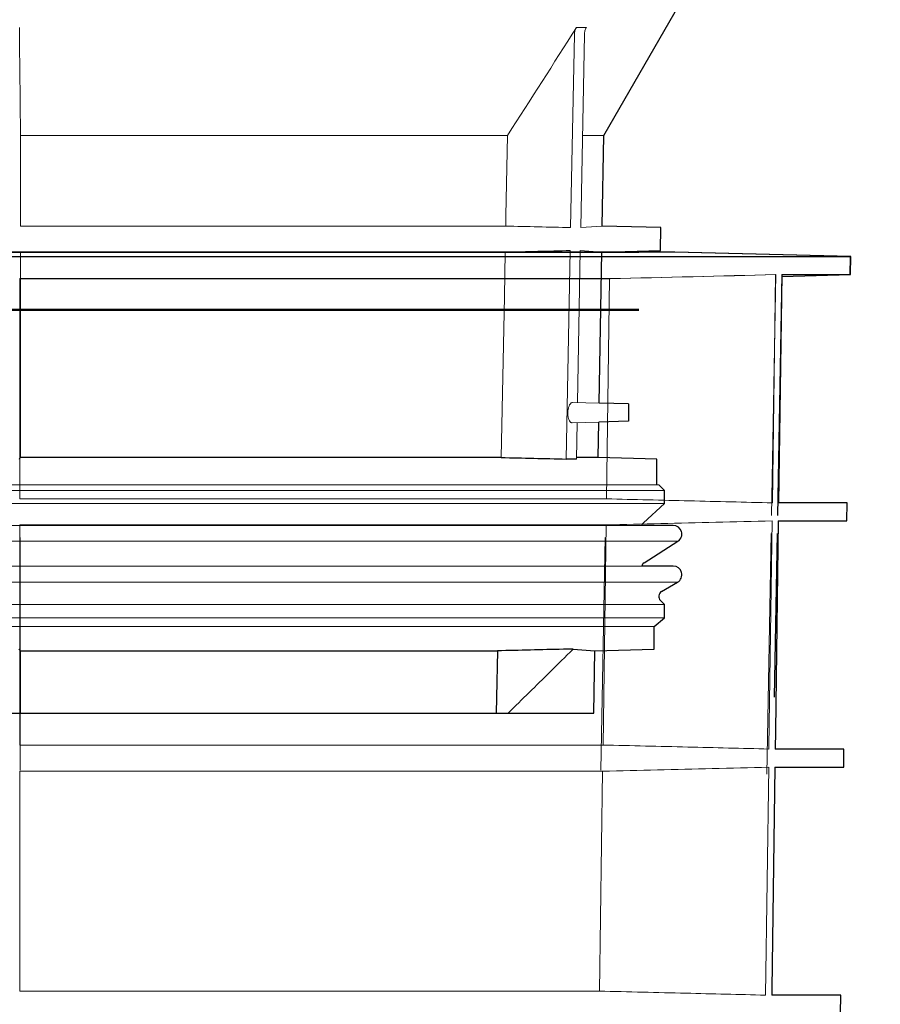
# Model space of a CAD drawing. Units: millimetres. Extents: x -23 to 9076, y 792 to 3565.
# Drawn here: x 5258 to 5407, y 1657 to 1827 of the extents above; entities that cross this region are included whole.
import ezdxf

# ---------------------------------------------------------------- set-up
doc = ezdxf.new("R2010")
doc.units = ezdxf.units.MM
for name, color, linetype, lineweight in [('AM_0', 7, 'Continuous', 50), ('DUENN-18', 94, 'Continuous', 0), ('kote', 152, 'Continuous', 0), ('SICHTBAR', 7, 'Continuous', 25)]:
    doc.layers.add(name, color=color, linetype=linetype, lineweight=lineweight)
doc.layers.add('BEMASS', color=3, linetype='Continuous')
doc.styles.get("Standard").update_dxf_attribs({"font": 'arial.ttf'})
doc.dimstyles.new('VARIABEL-ST', dxfattribs={"dimscale": 40, "dimtxt": 7, "dimasz": 2.5, "dimexe": 1, "dimexo": 1, "dimgap": 0.6, "dimtad": 1, "dimdsep": 46, "dimtxsty": 'Standard', "dimcen": 0, "dimclrd": 256, "dimclre": 256, "dimclrt": 5, "dimadec": 0, "dimazin": 0, "dimtp": 0.1, "dimtm": 0.1, "dimtfac": 0.71, "dimtdec": 3, "dimtmove": 0, "dimatfit": 3, "dimfxl": 0, "dimtzin": 0, "dimarcsym": 0})

# ---------------------------------------------------------------- blocks, each defined once
blk = doc.blocks.new('*D85')
at = {"layer": 'DEFPOINTS', "color": 0, "transparency": 16777216}
for p in [(5446.17, 2496.61), (5357.53, 1383.1), (5602.51, 1383.1)]:
    blk.add_point(p, dxfattribs=at)
at = {"layer": 'kote', "lineweight": -2, "transparency": 16777216}
for p, q in [((5466.17, 2496.61), (5622.51, 2496.61)), ((5602.51, 2446.61), (5602.51, 1433.1)), ((5377.53, 1383.1), (5622.51, 1383.1))]:
    blk.add_line(p, q, dxfattribs=at)
at = {"layer": 'kote', "transparency": 16777216}
for points in [[(5594.17, 2446.61), (5610.84, 2446.61), (5602.51, 2496.61)], [(5594.17, 1433.1), (5610.84, 1433.1), (5602.51, 1383.1)]]:
    blk.add_solid(points, dxfattribs=at)
at = {"layer": 'kote', "transparency": 16777216, "insert": (5575.44, 1939.85), "char_height": 30, "attachment_point": 5, "rotation": 90}
blk.add_mtext('1114', dxfattribs=at)

msp = doc.modelspace()

# ---------------------------------------------------------------- linework, layer by layer
at = {"layer": 'AM_0'}
for q in [(5005.31, 1776.785), (5364.804, 1776.785)]:
    msp.add_line((5358.296, 1776.785), q, dxfattribs=at)
at = {"layer": 'BEMASS'}
for p, q in [((4998.882, 1786.785), (5364.804, 1786.785)), ((4964.371, 1785.988), (5401.492, 1785.988)), ((4998.882, 1776.785), (5364.804, 1776.785))]:
    msp.add_line(p, q, dxfattribs=at)
at = {"layer": 'DUENN-18'}
for p, q in [((5353.987, 1825.656), (5355.717, 1825.656)), ((5352.981, 1791.02), (5353.618, 1824.448)), ((5355.357, 1824.448), (5354.726, 1791.02)), ((5342.043, 1806.985), (5257.737, 1806.985)), ((5257.737, 1791.285), (5257.737, 1806.985)), ((5358.732, 1806.985), (5355.095, 1806.985)), ((5341.74, 1791.285), (5257.737, 1791.285)), ((5358.458, 1791.285), (5354.726, 1791.02)), ((5341.654, 1786.785), (5257.737, 1786.785)), ((5257.737, 1751.219), (5257.737, 1786.785)), ((5352.218, 1750.952), (5352.906, 1787.051)), ((5354.652, 1787.051), (5354.155, 1760.717)), ((5358.38, 1786.785), (5354.652, 1787.051)), ((5257.641, 1782.179), (5359.733, 1782.179)), ((5257.641, 1782.179), (5359.733, 1782.179)), ((5257.641, 1744.056), (5257.641, 1782.179)), ((5257.682, 1782.178), (5359.806, 1782.178)), ((5359.733, 1782.179), (5359.191, 1744.056)), ((5387.753, 1741.187), (5388.526, 1782.872)), ((5387.908, 1743.363), (5388.458, 1782.873)), ((5357.923, 1760.618), (5353.293, 1760.739)), ((5353.227, 1757.23), (5357.861, 1757.351)), ((5354.089, 1757.252), (5353.97, 1750.952)), ((5368.237, 1746.485), (5182.987, 1746.485)), ((5369.237, 1745.485), (5182.987, 1745.485)), ((5359.191, 1744.056), (5257.641, 1744.056)), ((5369.237, 1743.235), (5182.987, 1743.235)), ((5365.279, 1739.475), (5000.695, 1739.475)), ((5257.641, 1739.554), (5359.127, 1739.554)), ((5257.641, 1701.445), (5257.641, 1739.554)), ((5359.127, 1739.554), (5358.585, 1701.445)), ((5257.681, 1697.1), (5257.681, 1737.379)), ((5358.957, 1737.379), (5358.193, 1697.1)), ((5386.922, 1696.407), (5387.695, 1738.073)), ((5371.544, 1736.711), (5182.987, 1736.711)), ((5365.279, 1732.425), (5000.695, 1732.425)), ((5371.489, 1729.628), (5182.987, 1729.628)), ((5369.237, 1725.752), (5182.987, 1725.752)), ((5369.237, 1723.485), (5182.987, 1723.485)), ((5367.412, 1721.985), (5182.987, 1721.985)), ((5257.737, 1706.985), (5257.737, 1717.751)), ((5358.585, 1701.445), (5257.641, 1701.445)), ((5257.641, 1696.915), (5358.521, 1696.915)), ((5257.641, 1658.835), (5257.641, 1696.915)), ((5358.521, 1696.915), (5357.979, 1658.835)), ((5386.722, 1658.142), (5387.272, 1697.608)), ((5357.979, 1658.835), (5257.641, 1658.835))]:
    msp.add_line(p, q, dxfattribs=at)
at = {"layer": 'DUENN-18', "flags": 128}
for points in [[(5342.043, 1806.985), (5341.774, 1793.044), (5341.74, 1791.285)], [(5341.654, 1786.785), (5341.505, 1779.102), (5340.967, 1751.219)], [(5387.315, 1700.752), (5387.321, 1701.147), (5387.865, 1740.248)]]:
    msp.add_lwpolyline(points, dxfattribs=at)
at = {"layer": 'DUENN-18'}
for points in [[(5257.737, 1806.985), (5257.669, 1813.196), (5257.602, 1819.421), (5257.535, 1825.656)], [(5353.987, 1825.656), (5350.024, 1819.421), (5346.044, 1813.196), (5342.043, 1806.985)], [(5341.74, 1791.285), (5345.487, 1791.197), (5349.234, 1791.109), (5352.981, 1791.02)], [(5352.906, 1787.051), (5349.155, 1786.962), (5345.404, 1786.873), (5341.654, 1786.785)], [(5359.733, 1782.179), (5369.308, 1782.408), (5378.883, 1782.639), (5388.458, 1782.873)], [(5359.733, 1782.179), (5369.308, 1782.408), (5378.883, 1782.639), (5388.458, 1782.873)], [(5388.526, 1782.872), (5378.953, 1782.638), (5369.38, 1782.407), (5359.806, 1782.178)], [(5388.526, 1782.872), (5378.953, 1782.638), (5369.38, 1782.407), (5359.806, 1782.178)]]:
    msp.add_open_spline(points, degree=3, dxfattribs=at)
for points, knots in [([(5353.618, 1824.448), (5353.622, 1824.663), (5353.656, 1824.872), (5353.781, 1825.279), (5353.872, 1825.475), (5353.987, 1825.656)], [0, 0, 0, 0, 0.5, 0.5, 1, 1, 1, 1]), ([(5355.717, 1825.656), (5355.604, 1825.474), (5355.517, 1825.282), (5355.395, 1824.875), (5355.361, 1824.662), (5355.357, 1824.448)], [0, 0, 0, 0, 0.5, 0.5, 1, 1, 1, 1]), ([(5353.292, 1760.714), (5353.258, 1760.721), (5353.135, 1760.748), (5352.92, 1760.56), (5352.692, 1760.166), (5352.54, 1759.615), (5352.48, 1759.02), (5352.506, 1758.457), (5352.585, 1758.046), (5352.655, 1757.849), (5352.678, 1757.784)], [0, 0, 0, 0, 0.0609574, 0.224834, 0.387439, 0.5399486, 0.6790609, 0.8088853, 0.9370276, 1, 1, 1, 1]), ([(5352.678, 1757.784), (5352.743, 1757.651), (5352.873, 1757.386), (5353.074, 1757.222), (5353.192, 1757.249), (5353.226, 1757.256)], [0, 0, 0, 0, 0.4161264, 0.8313498, 1, 1, 1, 1]), ([(5359.191, 1744.056), (5363.977, 1743.941), (5373.55, 1743.712), (5383.122, 1743.479), (5387.908, 1743.363)], [0, 0, 0, 0, 0.49999962, 1, 1, 1, 1]), ([(5387.865, 1740.248), (5384.612, 1740.169), (5375.032, 1739.935), (5365.453, 1739.706), (5359.127, 1739.554)], [0, 0, 0, 0, 0.33964121, 1, 1, 1, 1]), ([(5353.389, 1718.019), (5352.061, 1716.706), (5350.731, 1715.394), (5349.4, 1714.083), (5348.198, 1712.898), (5346.995, 1711.715), (5345.791, 1710.532), (5344.586, 1709.349), (5343.381, 1708.166), (5342.175, 1706.985)], [0, 0, 0, 0, 0.005604923, 0.005604923, 0.005604923, 0.010669904, 0.010669904, 0.010669904, 0.015734898, 0.015734898, 0.015734898, 0.015734898]), ([(5358.585, 1701.445), (5363.473, 1701.328), (5373.05, 1701.099), (5382.627, 1700.866), (5387.315, 1700.752)], [0, 0, 0, 0, 0.5104207, 1, 1, 1, 1]), ([(5387.272, 1697.608), (5384.014, 1697.529), (5374.43, 1697.295), (5364.846, 1697.066), (5358.521, 1696.915)], [0, 0, 0, 0, 0.3399414, 1, 1, 1, 1]), ([(5357.979, 1658.835), (5362.969, 1658.716), (5367.959, 1658.596), (5372.949, 1658.476), (5377.54, 1658.365), (5382.131, 1658.254), (5386.722, 1658.142)], [0, 0, 0, 0, 0.014980096, 0.014980096, 0.014980096, 0.028761665, 0.028761665, 0.028761665, 0.028761665])]:
    msp.add_open_spline(points, degree=3, knots=knots, dxfattribs=at)
at = {"layer": 'SICHTBAR'}
for p, q in [((5358.732, 1806.985), (5371.098, 1828.368)), ((5358.458, 1791.285), (5358.732, 1806.985)), ((5368.611, 1791.02), (5358.458, 1791.285)), ((5368.542, 1787.051), (5368.611, 1791.02)), ((5370.949, 1786.785), (4994.834, 1786.785)), ((5370.949, 1786.785), (4994.834, 1786.785)), ((5371.024, 1786.785), (4994.839, 1786.785)), ((5370.936, 1786.785), (4994.847, 1786.785)), ((5370.936, 1786.785), (4994.847, 1786.785)), ((5371.037, 1786.785), (5182.932, 1786.785)), ((5357.923, 1760.618), (5358.38, 1786.785)), ((5358.38, 1786.785), (5368.542, 1787.051)), ((5401.412, 1785.988), (5370.949, 1786.785)), ((5401.412, 1785.988), (5370.949, 1786.785)), ((5401.492, 1785.988), (5371.037, 1786.785)), ((5401.492, 1785.988), (5371.037, 1786.785)), ((5401.371, 1782.873), (5401.412, 1785.988)), ((5401.371, 1782.873), (5401.412, 1785.988)), ((5401.438, 1782.872), (5401.492, 1785.988)), ((5401.438, 1782.872), (5401.492, 1785.988)), ((5389.571, 1782.872), (5388.801, 1741.187)), ((5389.519, 1782.873), (5388.972, 1743.363)), ((5389.519, 1782.873), (5401.371, 1782.873)), ((5389.519, 1782.873), (5401.371, 1782.873)), ((5389.565, 1782.561), (5401.438, 1782.872)), ((5389.571, 1782.872), (5401.438, 1782.872)), ((5358.045, 1767.616), (5358.077, 1767.616)), ((5362.987, 1760.485), (5357.923, 1760.618)), ((5362.987, 1760.485), (5362.987, 1757.485)), ((5362.987, 1757.485), (5357.861, 1757.351)), ((5357.759, 1751.219), (5357.861, 1757.351)), ((5340.967, 1751.219), (5257.737, 1751.219)), ((5353.97, 1750.952), (5352.218, 1750.952)), ((5357.759, 1751.219), (5354.015, 1751.219)), ((5367.912, 1750.952), (5357.759, 1751.219)), ((5367.912, 1746.485), (5367.912, 1750.952)), ((5369.237, 1745.485), (5368.237, 1746.485)), ((5369.237, 1743.235), (5369.237, 1745.485)), ((5365.568, 1739.932), (5369.237, 1743.235)), ((5400.854, 1743.363), (5388.972, 1743.363)), ((5400.813, 1740.248), (5400.854, 1743.363)), ((5370.737, 1739.475), (5365.279, 1739.475)), ((5388.929, 1740.248), (5400.813, 1740.248)), ((5388.744, 1738.073), (5388.22, 1709.704)), ((5365.699, 1732.982), (5371.544, 1736.711)), ((5370.737, 1732.425), (5365.279, 1732.425)), ((5368.735, 1728.031), (5371.489, 1729.628)), ((5369.237, 1725.752), (5368.53, 1726.459)), ((5369.237, 1723.485), (5369.237, 1725.752)), ((5367.412, 1721.985), (5369.237, 1723.485)), ((5367.412, 1718.019), (5367.412, 1721.985)), ((5257.737, 1717.751), (5340.321, 1717.751)), ((5353.389, 1718.019), (5351.716, 1718.019)), ((5353.389, 1718.019), (5357.175, 1717.751)), ((5356.987, 1706.985), (5357.175, 1717.751)), ((5357.175, 1717.751), (5367.412, 1718.019)), ((5253.237, 1706.985), (5257.737, 1706.985)), ((5257.737, 1706.985), (5340.112, 1706.985)), ((5340.112, 1706.985), (5342.175, 1706.985)), ((5342.175, 1706.985), (5356.987, 1706.985)), ((5400.296, 1700.752), (5388.382, 1700.752)), ((5400.255, 1697.608), (5400.296, 1700.752)), ((5388.338, 1697.608), (5400.255, 1697.608)), ((5399.738, 1658.142), (5387.792, 1658.142)), ((5399.697, 1654.969), (5399.738, 1658.142))]:
    msp.add_line(p, q, dxfattribs=at)
at = {"layer": 'SICHTBAR', "flags": 128}
for points in [[(5365.279, 1739.475), (5365.378, 1739.7), (5365.568, 1739.932)], [(5388.929, 1740.248), (5388.426, 1703.904), (5388.382, 1700.752)], [(5340.321, 1717.751), (5340.269, 1715.06), (5340.217, 1712.368), (5340.112, 1706.985)], [(5388.338, 1697.608), (5387.807, 1659.244), (5387.792, 1658.142)]]:
    msp.add_lwpolyline(points, dxfattribs=at)
at = {"layer": 'SICHTBAR'}
for centre, radius, start, end in [((5370.936, 1786.285), 0.5, 88.5, 90), ((5370.936, 1786.285), 0.5, 88.5, 90), ((5371.024, 1786.285), 0.5, 88.5, 90), ((5370.737, 1737.975), 1.5, 302.53969, 90), ((5366.237, 1732.139), 1, 122.53969, 163.33752), ((5370.737, 1730.925), 1.5, 300.1, 90), ((5369.237, 1727.166), 1, 120.1, 225)]:
    msp.add_arc(centre, radius, start, end, dxfattribs=at)
for points in [[(5257.54, 1750.952), (5257.606, 1751.041), (5257.671, 1751.13), (5257.737, 1751.219)], [(5340.967, 1751.219), (5344.717, 1751.13), (5348.467, 1751.041), (5352.218, 1750.952)], [(5257.737, 1717.751), (5257.637, 1717.84), (5257.538, 1717.93), (5257.439, 1718.019)], [(5351.716, 1718.019), (5347.918, 1717.93), (5344.119, 1717.84), (5340.321, 1717.751)]]:
    msp.add_open_spline(points, degree=3, dxfattribs=at)

# ---------------------------------------------------------------- dimensions: what is measured, and where the dimension line sits
at = {"layer": 'kote'}
dim = msp.add_linear_dim(base=(5602.505, 1383.098), p1=(5446.171, 2496.606), p2=(5357.526, 1383.098), angle=90, dimstyle='VARIABEL-ST', override={"dimscale": 20, "dimtxt": 1.5, "dimtoh": 1, "dimdec": 0, "dimpost": '<>', "dimclrt": 256, "dimtofl": 0, "dimatfit": 0}, dxfattribs=at)
dim.commit()
dim.dimension.update_dxf_attribs({"geometry": '*D85', "text_midpoint": (5575.444, 1939.852)})

doc.saveas('drawing.dxf')
